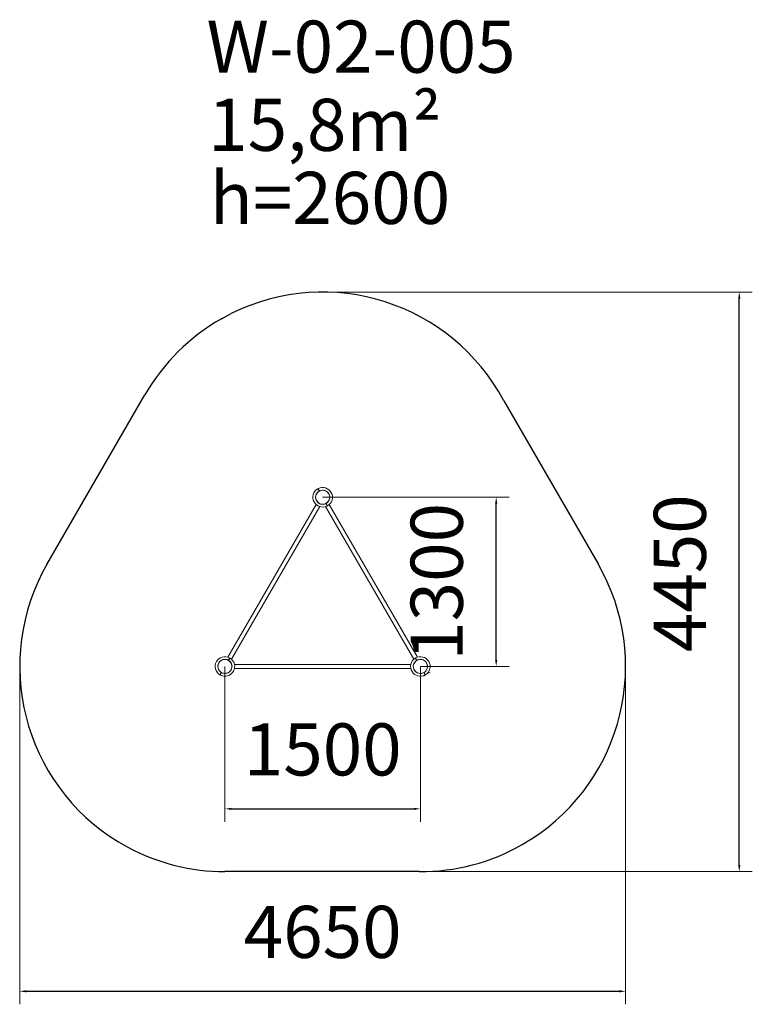
# Model space of a CAD drawing. Units: millimetres. Extents: x 176 to 5799, y 186 to 7745.
import ezdxf

# ---------------------------------------------------------------- set-up
doc = ezdxf.new("R2010")
doc.units = ezdxf.units.MM
doc.layers.add('DiKom', color=7, linetype='Continuous')
doc.styles.add('style1', font='arial.ttf', dxfattribs={"width": 0.8})
doc.dimstyles.new('1-50', dxfattribs={"dimtxt": 400, "dimasz": 50, "dimexe": 100, "dimexo": 0, "dimgap": 200, "dimtad": 1, "dimtxsty": 'style1', "dimcen": 200, "dimclrd": 7, "dimclre": 7, "dimclrt": 7, "dimadec": 1, "dimazin": 2, "dimtfac": 1, "dimtmove": 0, "dimatfit": 2, "dimfxl": 0, "dimlwd": 25, "dimlwe": 18, "dimarcsym": 0})

# ---------------------------------------------------------------- blocks, each defined once
blk = doc.blocks.new('*D285')
at = {"layer": 'DiKom', "color": 7, "linetype": 'Continuous', "lineweight": 18, "transparency": 16777216}
for p, q in [((1751.1, 2779.6), (1751.1, 1586.5)), ((3251.1, 2779.6), (3251.1, 1586.5))]:
    blk.add_line(p, q, dxfattribs=at)
at = {"layer": 'DiKom', "color": 7, "linetype": 'Continuous', "lineweight": 25, "transparency": 16777216}
blk.add_line((1801.1, 1686.5), (3201.1, 1686.5), dxfattribs=at)
at = {"layer": 'DiKom', "color": 7, "linetype": 'Continuous', "transparency": 16777216}
for points in [[(1801.1, 1694.9), (1801.1, 1678.2), (1751.1, 1686.5)], [(3201.1, 1694.9), (3201.1, 1678.2), (3251.1, 1686.5)]]:
    blk.add_solid(points, dxfattribs=at)
at = {"layer": 'DiKom', "color": 7, "linetype": 'Continuous', "lineweight": 15, "transparency": 16777216, "insert": (2501.8, 2090.8), "char_height": 400, "attachment_point": 5, "style": 'style1'}
blk.add_mtext('1500', dxfattribs=at)
blk = doc.blocks.new('*D286')
at = {"layer": 'DiKom', "color": 7, "lineweight": 18, "transparency": 16777216}
for p, q in [((2501.1, 5653.7), (5798.6, 5653.7)), ((2497.1, 1204.7), (5798.6, 1204.7))]:
    blk.add_line(p, q, dxfattribs=at)
at = {"layer": 'DiKom', "color": 7, "lineweight": 25, "transparency": 16777216}
blk.add_line((5698.6, 1254.7), (5698.6, 5603.7), dxfattribs=at)
at = {"layer": 'DiKom', "color": 7, "transparency": 16777216}
for points in [[(5690.2, 5603.7), (5706.9, 5603.7), (5698.6, 5653.7)], [(5690.2, 1254.7), (5706.9, 1254.7), (5698.6, 1204.7)]]:
    blk.add_solid(points, dxfattribs=at)
at = {"layer": 'DiKom', "color": 7, "transparency": 16777216, "insert": (5294.3, 3495.2), "char_height": 400, "attachment_point": 5, "rotation": 90, "style": 'style1'}
blk.add_mtext('4450', dxfattribs=at)
blk = doc.blocks.new('*D287')
at = {"layer": 'DiKom', "color": 7, "lineweight": 18, "transparency": 16777216}
for p, q in [((176.1, 2779.6), (176.1, 185.8)), ((4826.1, 2779.6), (4826.1, 185.8))]:
    blk.add_line(p, q, dxfattribs=at)
at = {"layer": 'DiKom', "color": 7, "lineweight": 25, "transparency": 16777216}
blk.add_line((226.1, 285.8), (4776.1, 285.8), dxfattribs=at)
at = {"layer": 'DiKom', "color": 7, "transparency": 16777216}
for points in [[(226.1, 294.1), (226.1, 277.5), (176.1, 285.8)], [(4776.1, 294.1), (4776.1, 277.5), (4826.1, 285.8)]]:
    blk.add_solid(points, dxfattribs=at)
at = {"layer": 'DiKom', "color": 7, "transparency": 16777216, "insert": (2501.1, 690), "char_height": 400, "attachment_point": 5, "style": 'style1'}
blk.add_mtext('4650', dxfattribs=at)
blk = doc.blocks.new('*D288')
at = {"layer": 'DiKom', "color": 7, "lineweight": 18, "transparency": 16777216}
for p, q in [((2501.1, 4078.7), (3933, 4078.7)), ((3251.1, 2779.6), (3933, 2779.6))]:
    blk.add_line(p, q, dxfattribs=at)
at = {"layer": 'DiKom', "color": 7, "lineweight": 25, "transparency": 16777216}
blk.add_line((3833, 2829.6), (3833, 4028.7), dxfattribs=at)
at = {"layer": 'DiKom', "color": 7, "transparency": 16777216}
for points in [[(3824.7, 4028.7), (3841.3, 4028.7), (3833, 4078.7)], [(3824.7, 2829.6), (3841.3, 2829.6), (3833, 2779.6)]]:
    blk.add_solid(points, dxfattribs=at)
at = {"layer": 'DiKom', "color": 7, "transparency": 16777216, "insert": (3428.6, 3429.2), "char_height": 400, "attachment_point": 5, "rotation": 90, "style": 'style1'}
blk.add_mtext('1300', dxfattribs=at)

msp = doc.modelspace()

# ---------------------------------------------------------------- linework, layer by layer
at = {"layer": 'DiKom', "color": 3}
for p, q in [((1724.313, 5448.791), (1798.465, 5488.257)), ((383.715, 3561.211), (1137.114, 4866.165)), ((3891.452, 4818.664), (4614.591, 3568.025)), ((4032.815, 1412.32), (4104.601, 1455.941)), ((933.355, 1433.572), (1006.283, 1391.889)), ((3243.026, 1204.661), (1751.134, 1204.64))]:
    msp.add_line(p, q, dxfattribs=at)
at = {"layer": 'DiKom', "color": 7, "linetype": 'Continuous', "lineweight": 15}
for p, q in [((2464.109, 4143.946), (2473.758, 4125.817)), ((2473.758, 4125.817), (2464.109, 4143.946)), ((2464.109, 4143.946), (2473.758, 4125.817)), ((2467.64, 4145.825), (2477.289, 4127.696)), ((2477.289, 4127.696), (2467.64, 4145.825)), ((2467.64, 4145.825), (2477.289, 4127.696)), ((2450.619, 4023.222), (1773.892, 2851.097)), ((1801.605, 2835.097), (2478.331, 4007.222)), ((3200.619, 2835.097), (2523.892, 4007.222)), ((2524.935, 4029.661), (2534.584, 4011.532)), ((2534.584, 4011.532), (2524.935, 4029.661)), ((2524.935, 4029.661), (2534.584, 4011.532)), ((2528.466, 4031.54), (2538.115, 4013.412)), ((2538.115, 4013.412), (2528.466, 4031.54)), ((2528.466, 4031.54), (2538.115, 4013.412)), ((2551.605, 4023.222), (3228.331, 2851.097)), ((1786.593, 2845.747), (1776.402, 2827.917)), ((1776.402, 2827.917), (1786.593, 2845.747)), ((1786.593, 2845.747), (1776.402, 2827.917)), ((1790.066, 2843.762), (1779.875, 2825.932)), ((1779.875, 2825.932), (1790.066, 2843.762)), ((1790.066, 2843.762), (1779.875, 2825.932)), ((3210.455, 2842.697), (3221.12, 2825.146)), ((3221.12, 2825.146), (3210.455, 2842.697)), ((3210.455, 2842.697), (3221.12, 2825.146)), ((3213.874, 2844.774), (3224.538, 2827.223)), ((3224.538, 2827.223), (3213.874, 2844.774)), ((3213.874, 2844.774), (3224.538, 2827.223)), ((1722.349, 2733.349), (1712.158, 2715.519)), ((1712.158, 2715.519), (1722.349, 2733.349)), ((1722.349, 2733.349), (1712.158, 2715.519)), ((1725.821, 2731.364), (1715.63, 2713.534)), ((1715.63, 2713.534), (1725.821, 2731.364)), ((1725.821, 2731.364), (1715.63, 2713.534)), ((3177.838, 2795.64), (1824.385, 2795.64)), ((1824.385, 2763.64), (3177.838, 2763.64)), ((3277.685, 2732.058), (3288.349, 2714.507)), ((3288.349, 2714.507), (3277.685, 2732.058)), ((3277.685, 2732.058), (3288.349, 2714.507)), ((3281.103, 2734.135), (3291.768, 2716.584)), ((3291.768, 2716.584), (3281.103, 2734.135)), ((3281.103, 2734.135), (3291.768, 2716.584))]:
    msp.add_line(p, q, dxfattribs=at)
for centre in [(2501.112, 4078.679), (1751.112, 2779.64), (3251.112, 2779.64)]:
    msp.add_circle(centre, 54, dxfattribs=at)
at = {"layer": 'DiKom', "color": 3}
for centre, start, end in [((2501.112, 4078.679), 28.0234061, 116.4953375), ((2501.112, 4078.679), 119.5514747, 150.0005644), ((1751.112, 2779.64), 149.7523704, 238.7206899), ((3251.112, 2779.64), 302.812956, 30.0371537), ((1751.112, 2779.64), 241.7768271, 270.000797), ((3251.112, 2779.64), 269.7058718, 299.7568188)]:
    msp.add_arc(centre, 1575, start, end, dxfattribs=at)
at = {"layer": 'DiKom', "color": 7, "linetype": 'Continuous', "lineweight": 15}
for centre, radius, start, end in [((2501.112, 4078.679), 75, 119.5514747, 296.4953375), ((2501.112, 4078.679), 75, 119.5514747, 296.4953375), ((2501.112, 4078.679), 75, 119.5514747, 296.4953375), ((2501.112, 4078.679), 54.5, 120.1264757, 295.9203364), ((2501.112, 4078.679), 54.5, 120.1264757, 295.9203364), ((2501.112, 4078.679), 54.5, 120.1264757, 295.9203364), ((2501.112, 4078.679), 75, 299.5514747, 116.4953375), ((2501.112, 4078.679), 75, 299.5514747, 116.4953375), ((2501.112, 4078.679), 75, 299.5514747, 116.4953375), ((2501.112, 4078.679), 54.5, 300.1264757, 115.9203364), ((2501.112, 4078.679), 54.5, 300.1264757, 115.9203364), ((2501.112, 4078.679), 54.5, 300.1264757, 115.9203364), ((1751.112, 2779.64), 75, 61.7768271, 238.7206899), ((1751.112, 2779.64), 75, 61.7768271, 238.7206899), ((1751.112, 2779.64), 75, 61.7768271, 238.7206899), ((1751.112, 2779.64), 54.5, 62.3518281, 238.1456889), ((1751.112, 2779.64), 54.5, 62.3518281, 238.1456889), ((1751.112, 2779.64), 54.5, 62.3518281, 238.1456889), ((1751.112, 2779.64), 75, 241.7768271, 58.7206899), ((1751.112, 2779.64), 75, 241.7768271, 58.7206899), ((1751.112, 2779.64), 75, 241.7768271, 58.7206899), ((1751.112, 2779.64), 54.5, 242.3518281, 58.1456889), ((1751.112, 2779.64), 54.5, 242.3518281, 58.1456889), ((1751.112, 2779.64), 54.5, 242.3518281, 58.1456889), ((3251.112, 2779.64), 75, 122.812956, 299.7568188), ((3251.112, 2779.64), 75, 122.812956, 299.7568188), ((3251.112, 2779.64), 75, 122.812956, 299.7568188), ((3251.112, 2779.64), 54.5, 123.387957, 299.1818177), ((3251.112, 2779.64), 54.5, 123.387957, 299.1818177), ((3251.112, 2779.64), 54.5, 123.387957, 299.1818177), ((3251.112, 2779.64), 75, 302.812956, 119.7568188), ((3251.112, 2779.64), 75, 302.812956, 119.7568188), ((3251.112, 2779.64), 75, 302.812956, 119.7568188), ((3251.112, 2779.64), 54.5, 303.387957, 119.1818177), ((3251.112, 2779.64), 54.5, 303.387957, 119.1818177), ((3251.112, 2779.64), 54.5, 303.387957, 119.1818177), ((2501.112, 4078.679), 1575, 299.5514747, 301.5631099)]:
    msp.add_arc(centre, radius, start, end, dxfattribs=at)

# ---------------------------------------------------------------- texts
at = {"layer": 'DiKom', "char_height": 400, "width": 5405.47657, "attachment_point": 1, "style": 'style1'}
for s, insert in [('W-02-005', (1609.881, 7738.078)), ('15,8m²', (1622.927, 7138.234))]:
    msp.add_mtext(s, dxfattribs=dict(at, insert=insert))
at = {"layer": 'DiKom', "insert": (1634.224, 6577.165), "char_height": 400, "attachment_point": 1, "style": 'style1'}
msp.add_mtext_dynamic_manual_height_columns('{\\C0;h=2600}', width=2314.70037, gutter_width=20, heights=[0], dxfattribs=at)

# ---------------------------------------------------------------- dimensions: what is measured, and where the dimension line sits
at = {"layer": 'DiKom', "color": 3}
for base, p1, p2, text, picture, middle in [((5698.569, 5653.679), (2497.08, 1204.651), (2501.112, 5653.679), '4450', '*D286', (5698.569, 3495.162)), ((3833.003, 4078.679), (3251.112, 2779.64), (2501.112, 4078.679), '1300', '*D288', (3833.003, 3429.159))]:
    dim = msp.add_linear_dim(base=base, p1=p1, p2=p2, angle=90, text=text, dimstyle='1-50', dxfattribs=at)
    dim.commit()
    dim.dimension.update_dxf_attribs({"geometry": picture, "text_midpoint": middle, "dimtype": 160})
dim = msp.add_linear_dim(base=(4826.112, 285.813), p1=(176.112, 2779.64), p2=(4826.112, 2779.64), dimstyle='1-50', dxfattribs=at)
dim.commit()
dim.dimension.update_dxf_attribs({"geometry": '*D287', "text_midpoint": (2501.112, 285.813), "dimtype": 160})
at = {"layer": 'DiKom', "color": 7, "linetype": 'Continuous', "lineweight": 15}
dim = msp.add_linear_dim(base=(3251.112, 1686.549), p1=(1751.112, 2779.64), p2=(3251.112, 2779.64), dimstyle='1-50', dxfattribs=at)
dim.commit()
dim.dimension.update_dxf_attribs({"geometry": '*D285', "text_midpoint": (2501.754, 1686.549), "dimtype": 160})

doc.saveas('drawing.dxf')
